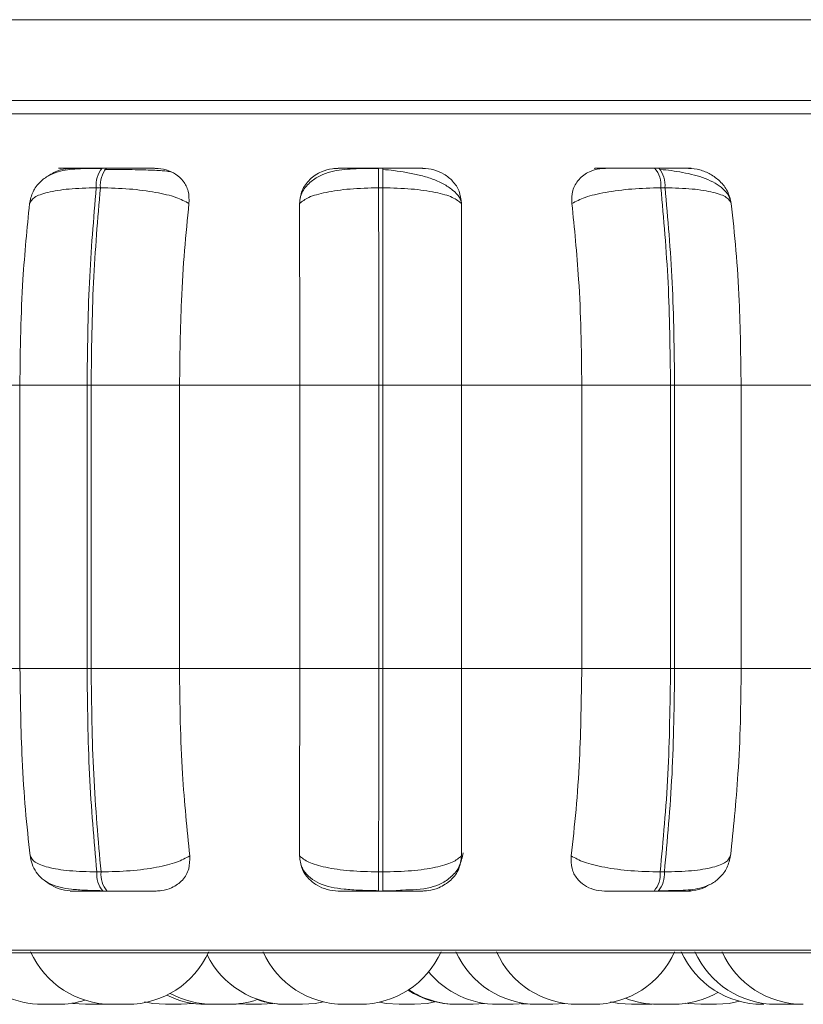
# Model space of a CAD drawing. Units: millimetres. Extents: x 470 to 882, y 3 to 283.
# Drawn here: x 726 to 727, y 74 to 75 of the extents above; entities that cross this region are included whole.
import ezdxf

# ---------------------------------------------------------------- set-up
doc = ezdxf.new("R2010")
doc.units = ezdxf.units.MM

msp = doc.modelspace()

# ---------------------------------------------------------------- linework, layer by layer
at = {"color": 7, "linetype": 'Continuous', "lineweight": 15}
for p, q in [((729.3061, 75.3705), (724.8575, 75.3705)), ((729.2581, 75.2705), (724.8306, 75.2705)), ((725.8319, 75.1871), (725.8267, 75.1871)), ((725.8449, 75.1854), (725.8298, 75.1855)), ((726.1733, 75.1871), (726.168, 75.1871)), ((726.5143, 75.1871), (726.5091, 75.1871)), ((725.8246, 75.1628), (725.8195, 75.1628)), ((726.1734, 75.1628), (726.1682, 75.1628)), ((726.5219, 75.1628), (726.5167, 75.1628)), ((725.5812, 74.919), (725.7252, 74.919)), ((725.7252, 74.919), (725.8081, 74.919)), ((725.7252, 74.569), (725.7252, 74.919)), ((725.8081, 74.569), (725.8081, 74.919)), ((725.8081, 74.919), (725.8131, 74.919)), ((725.8131, 74.919), (725.9223, 74.919)), ((725.8131, 74.919), (725.8131, 74.569)), ((725.9223, 74.919), (726.0708, 74.919)), ((725.9223, 74.919), (725.9223, 74.569)), ((726.0708, 74.569), (726.0708, 74.919)), ((726.0708, 74.919), (726.1685, 74.919)), ((726.1685, 74.569), (726.1685, 74.919)), ((726.1685, 74.919), (726.1736, 74.919)), ((726.1736, 74.919), (726.2707, 74.919)), ((726.1736, 74.919), (726.1736, 74.569)), ((726.2707, 74.919), (726.4191, 74.919)), ((726.2707, 74.919), (726.2707, 74.569)), ((726.4191, 74.569), (726.4191, 74.919)), ((726.4191, 74.919), (726.5287, 74.919)), ((726.5287, 74.569), (726.5287, 74.919)), ((726.5287, 74.919), (726.5338, 74.919)), ((726.5338, 74.919), (726.6159, 74.919)), ((726.5338, 74.919), (726.5338, 74.569)), ((726.6159, 74.919), (726.7596, 74.919)), ((726.6159, 74.919), (726.6159, 74.569)), ((725.5812, 74.569), (725.7252, 74.569)), ((725.7252, 74.569), (725.8081, 74.569)), ((725.8081, 74.569), (725.8131, 74.569)), ((725.8131, 74.569), (725.9223, 74.569)), ((725.9223, 74.569), (726.0708, 74.569)), ((726.0708, 74.569), (726.1685, 74.569)), ((726.1685, 74.569), (726.1736, 74.569)), ((726.1736, 74.569), (726.2707, 74.569)), ((726.2707, 74.569), (726.4191, 74.569)), ((726.4191, 74.569), (726.5287, 74.569)), ((726.5287, 74.569), (726.5338, 74.569)), ((726.5338, 74.569), (726.6159, 74.569)), ((726.6159, 74.569), (726.7596, 74.569)), ((725.8202, 74.3176), (725.8254, 74.3176)), ((726.1681, 74.3176), (726.1734, 74.3176)), ((726.5159, 74.3176), (726.5211, 74.3176)), ((725.8275, 74.294), (725.8327, 74.294)), ((726.168, 74.294), (726.1732, 74.294)), ((726.5084, 74.294), (726.5135, 74.294)), ((724.3784, 74.2178), (727.9484, 74.2178)), ((725.9244, 74.154), (725.9397, 74.1551)), ((725.8256, 74.154), (725.8322, 74.1542)), ((725.9742, 74.154), (725.9742, 74.154)), ((725.9926, 74.1547), (726.0043, 74.154)), ((726.0236, 74.154), (726.0375, 74.1549)), ((726.1258, 74.154), (726.145, 74.154)), ((726.2833, 74.154), (726.2834, 74.154)), ((726.285, 74.154), (726.299, 74.1549)), ((726.3342, 74.154), (726.3491, 74.155)), ((726.3448, 74.1545), (726.3554, 74.154)), ((726.3739, 74.154), (726.3744, 74.154)), ((726.3833, 74.154), (726.3977, 74.155)), ((726.4995, 74.154), (726.4995, 74.154)), ((726.4997, 74.154), (726.5059, 74.1542)), ((726.5848, 74.154), (726.5854, 74.154)), ((726.6785, 74.154), (726.6851, 74.1542)), ((726.6822, 74.154), (726.6871, 74.1541))]:
    msp.add_line(p, q, dxfattribs=at)
at = {"color": 8, "linetype": 'Continuous', "lineweight": 15}
for p, q in [((724.374, 75.2543), (727.9816, 75.2543)), ((724.3945, 74.2211), (727.9607, 74.2211))]:
    msp.add_line(p, q, dxfattribs=at)
at = {"color": 7, "linetype": 'Continuous', "lineweight": 15, "flags": 128}
for points in [[(725.7893, 74.1553), (725.7906, 74.1552), (725.8063, 74.154)], [(725.8792, 74.1571), (725.8894, 74.1552), (725.9051, 74.154)], [(726.0743, 74.154), (726.09, 74.1552), (726.1, 74.1571)], [(726.1692, 74.1567), (726.1777, 74.1552), (726.1934, 74.154)], [(726.2127, 74.154), (726.2284, 74.1552), (726.2392, 74.1573)], [(726.4546, 74.1571), (726.4647, 74.1552), (726.4805, 74.154)], [(726.5474, 74.1556), (726.5504, 74.1552), (726.5661, 74.154)], [(726.5854, 74.154), (726.6011, 74.1552), (726.6139, 74.1578)]]:
    msp.add_lwpolyline(points, dxfattribs=at)
at = {"color": 7, "linetype": 'Continuous', "lineweight": 15}
for centre, radius, start, end in [((725.8523, 75.1662), 0.033, 140.604, 185.8831), ((725.8575, 75.1662), 0.033, 140.6041, 185.8831), ((724.9524, 75.167), 1.2158, 359.7998, 0.947), ((724.9576, 75.167), 1.2158, 359.7998, 0.947), ((726.4847, 75.1661), 0.0322, 354.1047, 40.7518), ((726.4898, 75.1661), 0.0322, 354.1047, 40.7518), ((725.8521, 74.3145), 0.032, 174.4573, 219.6247), ((725.8573, 74.3145), 0.032, 174.4573, 219.6247), ((724.9938, 74.3136), 1.1744, 359.0459, 0.1939), ((724.999, 74.3136), 1.1744, 359.0459, 0.1939), ((726.4847, 74.3145), 0.0313, 319.0164, 5.538), ((726.4899, 74.3145), 0.0313, 319.0163, 5.538), ((725.8388, 74.264), 0.11, 204.1477, 270), ((725.858, 74.264), 0.11, 270, 335.8523), ((726.1258, 74.264), 0.11, 204.1477, 270), ((726.145, 74.264), 0.11, 270, 335.8523), ((726.3641, 74.264), 0.11, 204.1477, 270), ((726.4141, 74.264), 0.11, 204.1477, 270), ((726.4334, 74.264), 0.11, 270, 335.8523), ((726.6423, 74.264), 0.11, 204.1477, 270), ((726.6592, 74.264), 0.11, 204.1477, 270), ((726.6927, 74.264), 0.11, 204.1477, 270), ((726.055, 74.264), 0.11, 206.4293, 270), ((725.7531, 74.264), 0.11, 219.4948, 270), ((726.3149, 74.264), 0.11, 219.4556, 270), ((725.9638, 74.264), 0.11, 241.2465, 270), ((726.2642, 74.264), 0.11, 237.2036, 270), ((726.2657, 74.264), 0.11, 236.7304, 270), ((726.5322, 74.264), 0.11, 270, 300.0472), ((725.7723, 74.264), 0.11, 270, 287.5778), ((725.9551, 74.264), 0.11, 243.8005, 270), ((725.9831, 74.264), 0.11, 270, 288.6643), ((726.0535, 74.264), 0.11, 251.3357, 270), ((726.5129, 74.264), 0.11, 248.8028, 270)]:
    msp.add_arc(centre, radius, start, end, dxfattribs=at)
for points, knots in [([(727.9236, 75.2705), (727.9241, 75.2705), (727.9256, 75.2705), (727.8987, 75.2705), (727.8514, 75.2705), (727.7895, 75.2705), (727.7105, 75.2705), (727.6143, 75.2705), (727.5028, 75.2705), (727.3779, 75.2705), (727.2413, 75.2705), (727.0809, 75.2705), (726.8959, 75.2705), (726.6883, 75.2705), (726.4768, 75.2705), (726.2606, 75.2705), (726.0386, 75.2705), (725.8307, 75.2705), (725.6417, 75.2705), (725.4729, 75.2705), (725.3102, 75.2705), (725.1552, 75.2705), (725.0118, 75.2705), (724.9066, 75.2705), (724.8543, 75.2705), (724.8408, 75.2705)], [0, 0, 0, 0, 0.028703, 0.082113, 0.123863, 0.165619, 0.208257, 0.250901, 0.293539, 0.336184, 0.377933, 0.419689, 0.473094, 0.525043, 0.575433, 0.625817, 0.677766, 0.731176, 0.772926, 0.814682, 0.85732, 0.899964, 0.942602, 0.985247, 1, 1, 1, 1]), ([(725.8257, 75.1867), (725.8156, 75.1867), (725.7962, 75.1866), (725.776, 75.1844), (725.7605, 75.1783), (725.7495, 75.1703), (725.7404, 75.1585), (725.7381, 75.1482), (725.7369, 75.143)], [0, 0, 0, 0, 0.251004, 0.484382, 0.604387, 0.731219, 0.864707, 1, 1, 1, 1]), ([(725.7618, 75.1783), (725.7641, 75.1798), (725.7701, 75.1839), (725.7802, 75.1864), (725.7872, 75.1867), (725.7896, 75.1868)], [0, 0, 0, 0, 0.287108, 0.760193, 1, 1, 1, 1]), ([(725.7759, 75.1868), (725.7743, 75.1869), (725.7711, 75.1869), (725.7755, 75.187), (725.7831, 75.1871), (725.7912, 75.1871), (725.801, 75.1871), (725.8087, 75.1871), (725.8125, 75.1871)], [0, 0, 0, 0, 0.249948, 0.499277, 0.626937, 0.749901, 0.876067, 1, 1, 1, 1]), ([(725.7896, 75.1868), (725.788, 75.1869), (725.7849, 75.1869), (725.7895, 75.187), (725.7972, 75.1871), (725.8053, 75.1871), (725.8153, 75.1871), (725.823, 75.1871), (725.8268, 75.1871)], [0, 0, 0, 0, 0.2499458, 0.4992716, 0.6266371, 0.7498929, 0.8759208, 1, 1, 1, 1]), ([(725.8924, 75.1868), (725.8912, 75.1869), (725.8889, 75.1869), (725.878, 75.187), (725.866, 75.1871), (725.8554, 75.1871), (725.8438, 75.1871), (725.8359, 75.1871), (725.832, 75.1871)], [0, 0, 0, 0, 0.2499483, 0.4992767, 0.6269368, 0.7499011, 0.8760666, 1, 1, 1, 1]), ([(725.9113, 75.1826), (725.9094, 75.1829), (725.9052, 75.1837), (725.8906, 75.1845), (725.8745, 75.185), (725.8605, 75.1853), (725.8502, 75.1854), (725.845, 75.1854), (725.8449, 75.1854)], [0, 0, 0, 0, 0.237488, 0.537886, 0.689898, 0.843027, 0.996919, 1, 1, 1, 1]), ([(725.8924, 75.1868), (725.897, 75.1865), (725.9063, 75.1857), (725.9182, 75.1798), (725.9278, 75.1709), (725.9342, 75.1585), (725.9341, 75.1485), (725.934, 75.1434)], [0, 0, 0, 0, 0.17776, 0.354822, 0.546328, 0.763534, 1, 1, 1, 1]), ([(726.0705, 75.1434), (726.0711, 75.1488), (726.0724, 75.1597), (726.0823, 75.1735), (726.0959, 75.1827), (726.1087, 75.1864), (726.1158, 75.1867), (726.1182, 75.1868)], [0, 0, 0, 0, 0.247972, 0.496314, 0.73292, 0.910158, 1, 1, 1, 1]), ([(726.168, 75.1867), (726.1574, 75.1867), (726.1365, 75.1866), (726.1133, 75.1843), (726.0954, 75.1781), (726.0828, 75.1695), (726.0735, 75.159), (726.0714, 75.1505), (726.0707, 75.1476)], [0, 0, 0, 0, 0.254861, 0.500391, 0.630091, 0.769718, 0.918624, 1, 1, 1, 1]), ([(726.1182, 75.1868), (726.118, 75.1869), (726.1177, 75.1869), (726.1256, 75.187), (726.1356, 75.1871), (726.1452, 75.1871), (726.1561, 75.1871), (726.1641, 75.1871), (726.168, 75.1871)], [0, 0, 0, 0, 0.249946, 0.499272, 0.626637, 0.749893, 0.875921, 1, 1, 1, 1]), ([(726.2225, 75.1868), (726.2228, 75.1869), (726.2232, 75.1869), (726.2154, 75.187), (726.2055, 75.1871), (726.196, 75.1871), (726.1851, 75.1871), (726.1772, 75.1871), (726.1733, 75.1871)], [0, 0, 0, 0, 0.2499483, 0.4992767, 0.6269368, 0.7499011, 0.8760666, 1, 1, 1, 1]), ([(726.2698, 75.1465), (726.2693, 75.1479), (726.2676, 75.1528), (726.2601, 75.1601), (726.2485, 75.1679), (726.2343, 75.174), (726.2188, 75.1786), (726.2029, 75.1818), (726.1874, 75.1841), (726.1779, 75.1851), (726.1733, 75.1855)], [0, 0, 0, 0, 0.060067, 0.212762, 0.360772, 0.503735, 0.639909, 0.76845, 0.888724, 1, 1, 1, 1]), ([(726.2225, 75.1868), (726.2273, 75.1865), (726.2368, 75.1857), (726.2497, 75.1798), (726.2606, 75.1709), (726.2688, 75.1585), (726.2699, 75.1485), (726.2705, 75.1434)], [0, 0, 0, 0, 0.17776, 0.354822, 0.546328, 0.763534, 1, 1, 1, 1]), ([(726.4069, 75.1434), (726.4068, 75.1488), (726.4067, 75.1597), (726.4146, 75.1735), (726.4268, 75.1827), (726.4389, 75.1864), (726.4459, 75.1867), (726.4482, 75.1868)], [0, 0, 0, 0, 0.247972, 0.496314, 0.73292, 0.910158, 1, 1, 1, 1]), ([(726.4344, 75.1868), (726.4356, 75.1869), (726.4379, 75.1869), (726.4488, 75.187), (726.4608, 75.1871), (726.4714, 75.1871), (726.483, 75.1871), (726.4909, 75.1871), (726.4948, 75.1871)], [0, 0, 0, 0, 0.2499483, 0.4992767, 0.6269368, 0.7499011, 0.8760666, 1, 1, 1, 1]), ([(726.4482, 75.1868), (726.4494, 75.1869), (726.4519, 75.1869), (726.4629, 75.187), (726.475, 75.1871), (726.4856, 75.1871), (726.4972, 75.1871), (726.5052, 75.1871), (726.5091, 75.1871)], [0, 0, 0, 0, 0.249946, 0.499272, 0.626637, 0.749893, 0.875921, 1, 1, 1, 1]), ([(726.5509, 75.1868), (726.5525, 75.1869), (726.5557, 75.1869), (726.5513, 75.187), (726.5437, 75.1871), (726.5356, 75.1871), (726.5258, 75.1871), (726.5181, 75.1871), (726.5143, 75.1871)], [0, 0, 0, 0, 0.249948, 0.499277, 0.626937, 0.749901, 0.876067, 1, 1, 1, 1]), ([(726.6037, 75.1432), (726.6029, 75.1465), (726.6012, 75.1531), (726.5918, 75.1643), (726.5735, 75.1748), (726.5493, 75.181), (726.5299, 75.1841), (726.5209, 75.1851), (726.5165, 75.1855)], [0, 0, 0, 0, 0.142265, 0.281974, 0.547237, 0.788263, 0.898155, 1, 1, 1, 1]), ([(726.5509, 75.1868), (726.5556, 75.1865), (726.565, 75.1857), (726.5786, 75.1798), (726.5905, 75.1709), (726.6002, 75.1585), (726.6025, 75.1485), (726.6037, 75.1434)], [0, 0, 0, 0, 0.17776, 0.354822, 0.546328, 0.763534, 1, 1, 1, 1]), ([(725.737, 75.1434), (725.7384, 75.146), (725.7415, 75.1514), (725.7586, 75.1575), (725.7849, 75.1619), (725.8078, 75.1625), (725.8195, 75.1628)], [0, 0, 0, 0, 0.236569, 0.482311, 0.737989, 1, 1, 1, 1]), ([(725.934, 75.1434), (725.9291, 75.146), (725.9192, 75.1514), (725.8933, 75.1575), (725.8605, 75.1619), (725.8367, 75.1625), (725.8246, 75.1628)], [0, 0, 0, 0, 0.2365687, 0.482311, 0.737989, 1, 1, 1, 1]), ([(726.0705, 75.1434), (726.0738, 75.146), (726.0804, 75.1514), (726.1024, 75.1575), (726.1324, 75.1619), (726.1561, 75.1625), (726.1682, 75.1628)], [0, 0, 0, 0, 0.236569, 0.482311, 0.737989, 1, 1, 1, 1]), ([(726.2705, 75.1434), (726.2673, 75.146), (726.2608, 75.1514), (726.239, 75.1575), (726.2091, 75.1619), (726.1854, 75.1625), (726.1734, 75.1628)], [0, 0, 0, 0, 0.236569, 0.482311, 0.737989, 1, 1, 1, 1]), ([(726.4069, 75.1434), (726.4118, 75.146), (726.4219, 75.1514), (726.448, 75.1575), (726.4809, 75.1619), (726.5047, 75.1625), (726.5167, 75.1628)], [0, 0, 0, 0, 0.236569, 0.482311, 0.737989, 1, 1, 1, 1]), ([(726.6037, 75.1434), (726.6023, 75.146), (726.5994, 75.1514), (726.5825, 75.1575), (726.5564, 75.1619), (726.5335, 75.1625), (726.5219, 75.1628)], [0, 0, 0, 0, 0.236569, 0.482311, 0.737989, 1, 1, 1, 1]), ([(725.7252, 74.919), (725.7254, 74.9411), (725.7258, 74.9854), (725.7291, 75.063), (725.734, 75.1128), (725.737, 75.1434)], [0, 0, 0, 0, 0.279107, 0.558214, 1, 1, 1, 1]), ([(725.934, 75.1434), (725.9321, 75.1244), (725.9282, 75.0865), (725.9235, 75.0113), (725.9228, 74.9541), (725.9223, 74.919)], [0, 0, 0, 0, 0.279282, 0.558467, 1, 1, 1, 1]), ([(726.0708, 74.919), (726.0707, 74.9411), (726.0707, 74.9854), (726.0707, 75.063), (726.0706, 75.1128), (726.0705, 75.1434)], [0, 0, 0, 0, 0.279114, 0.558227, 1, 1, 1, 1]), ([(726.2705, 75.1434), (726.2705, 75.1244), (726.2706, 75.0865), (726.2707, 75.0113), (726.2707, 74.9541), (726.2707, 74.919)], [0, 0, 0, 0, 0.279282, 0.558458, 1, 1, 1, 1]), ([(726.4191, 74.919), (726.4189, 74.9411), (726.4185, 74.9854), (726.415, 75.063), (726.41, 75.1128), (726.4069, 75.1434)], [0, 0, 0, 0, 0.279114, 0.558227, 1, 1, 1, 1]), ([(726.6037, 75.1434), (726.6057, 75.1244), (726.6098, 75.0865), (726.6147, 75.0113), (726.6154, 74.9541), (726.6159, 74.919)], [0, 0, 0, 0, 0.279282, 0.558458, 1, 1, 1, 1]), ([(725.7378, 74.3374), (725.7358, 74.3561), (725.7317, 74.3934), (725.7266, 74.4708), (725.7258, 74.531), (725.7252, 74.569)], [0, 0, 0, 0, 0.269322, 0.538539, 1, 1, 1, 1]), ([(725.9223, 74.569), (725.9225, 74.5469), (725.9229, 74.5027), (725.9263, 74.4222), (725.9316, 74.3702), (725.9349, 74.3374)], [0, 0, 0, 0, 0.269142, 0.538283, 1, 1, 1, 1]), ([(726.0705, 74.3374), (726.0705, 74.3561), (726.0706, 74.3934), (726.0707, 74.4708), (726.0707, 74.531), (726.0708, 74.569)], [0, 0, 0, 0, 0.269322, 0.538539, 1, 1, 1, 1]), ([(726.2707, 74.569), (726.2707, 74.5469), (726.2707, 74.5027), (726.2707, 74.4222), (726.2705, 74.3702), (726.2705, 74.3374)], [0, 0, 0, 0, 0.269142, 0.538283, 1, 1, 1, 1]), ([(726.406, 74.3374), (726.4081, 74.3561), (726.4123, 74.3934), (726.4177, 74.4708), (726.4185, 74.531), (726.4191, 74.569)], [0, 0, 0, 0, 0.2693216, 0.5385391, 1, 1, 1, 1]), ([(726.6159, 74.569), (726.6157, 74.5469), (726.6153, 74.5027), (726.6117, 74.4222), (726.6063, 74.3702), (726.6028, 74.3374)], [0, 0, 0, 0, 0.269142, 0.538283, 1, 1, 1, 1]), ([(725.7377, 74.3379), (725.7384, 74.3343), (725.7399, 74.3266), (725.7453, 74.3166), (725.7529, 74.3083), (725.7666, 74.2999), (725.7839, 74.2964), (725.8061, 74.2948), (725.8195, 74.2946), (725.8264, 74.2944)], [0, 0, 0, 0, 0.085366, 0.182552, 0.291894, 0.412588, 0.685563, 0.838079, 1, 1, 1, 1]), ([(726.1972, 74.2952), (726.2093, 74.2954), (726.2264, 74.2958), (726.246, 74.3029), (726.2586, 74.3114), (726.2691, 74.3243), (726.2714, 74.3355), (726.2726, 74.3411)], [0, 0, 0, 0, 0.351223, 0.499151, 0.657559, 0.826367, 1, 1, 1, 1]), ([(726.5146, 74.2944), (726.5248, 74.2944), (726.5444, 74.2945), (726.5642, 74.2965), (726.5795, 74.3025), (726.5903, 74.3105), (726.5993, 74.3223), (726.6017, 74.3326), (726.6028, 74.3377)], [0, 0, 0, 0, 0.254918, 0.489071, 0.608554, 0.734315, 0.86631, 1, 1, 1, 1]), ([(725.7378, 74.3374), (725.7393, 74.3347), (725.7423, 74.3292), (725.7592, 74.3229), (725.7855, 74.3184), (725.8086, 74.3179), (725.8202, 74.3176)], [0, 0, 0, 0, 0.2352636, 0.4807075, 0.7366892, 1, 1, 1, 1]), ([(725.9349, 74.3374), (725.93, 74.3347), (725.9201, 74.3292), (725.8944, 74.3229), (725.8615, 74.3184), (725.8376, 74.3179), (725.8254, 74.3176)], [0, 0, 0, 0, 0.235264, 0.480708, 0.736689, 1, 1, 1, 1]), ([(725.9349, 74.3374), (725.9349, 74.3319), (725.935, 74.321), (725.9269, 74.3071), (725.9146, 74.2981), (725.9024, 74.2944), (725.8956, 74.2941), (725.8933, 74.294)], [0, 0, 0, 0, 0.250958, 0.502293, 0.741311, 0.914549, 1, 1, 1, 1]), ([(726.1184, 74.294), (726.1136, 74.2944), (726.1042, 74.2952), (726.0914, 74.3009), (726.0805, 74.3096), (726.0722, 74.322), (726.0711, 74.3321), (726.0705, 74.3374)], [0, 0, 0, 0, 0.174699, 0.348623, 0.538305, 0.755976, 1, 1, 1, 1]), ([(726.0705, 74.3374), (726.0737, 74.3347), (726.0803, 74.3292), (726.1021, 74.3229), (726.1322, 74.3184), (726.156, 74.3179), (726.1681, 74.3176)], [0, 0, 0, 0, 0.2352636, 0.4807075, 0.7366892, 1, 1, 1, 1]), ([(726.2705, 74.3374), (726.2673, 74.3347), (726.2608, 74.3292), (726.2392, 74.3229), (726.2093, 74.3184), (726.1855, 74.3179), (726.1734, 74.3176)], [0, 0, 0, 0, 0.235264, 0.480708, 0.736689, 1, 1, 1, 1]), ([(726.2705, 74.3374), (726.2698, 74.3319), (726.2685, 74.321), (726.2583, 74.3071), (726.2445, 74.2981), (726.2316, 74.2944), (726.2246, 74.2941), (726.2224, 74.294)], [0, 0, 0, 0, 0.250958, 0.5022926, 0.7413112, 0.914549, 1, 1, 1, 1]), ([(726.4472, 74.294), (726.4426, 74.2944), (726.4334, 74.2952), (726.4216, 74.3009), (726.4122, 74.3096), (726.4057, 74.322), (726.4059, 74.3321), (726.406, 74.3374)], [0, 0, 0, 0, 0.174699, 0.348623, 0.538305, 0.755976, 1, 1, 1, 1]), ([(726.406, 74.3374), (726.4109, 74.3347), (726.4209, 74.3292), (726.4469, 74.3229), (726.4798, 74.3184), (726.5037, 74.3179), (726.5159, 74.3176)], [0, 0, 0, 0, 0.235264, 0.480708, 0.736689, 1, 1, 1, 1]), ([(726.6028, 74.3374), (726.6014, 74.3347), (726.5986, 74.3292), (726.5818, 74.3229), (726.5557, 74.3184), (726.5327, 74.3179), (726.5211, 74.3176)], [0, 0, 0, 0, 0.235264, 0.480708, 0.736689, 1, 1, 1, 1]), ([(726.0728, 74.3249), (726.0737, 74.323), (726.0764, 74.3169), (726.0841, 74.3095), (726.0997, 74.3001), (726.12, 74.2964), (726.1456, 74.2948), (726.1604, 74.2946), (726.168, 74.2944)], [0, 0, 0, 0, 0.0566585, 0.1814502, 0.320055, 0.6349596, 0.8118713, 1, 1, 1, 1]), ([(725.7909, 74.294), (725.7862, 74.2944), (725.7769, 74.2952), (725.7643, 74.3003), (725.758, 74.3053), (725.7552, 74.3075)], [0, 0, 0, 0, 0.354381, 0.707191, 1, 1, 1, 1]), ([(726.5759, 74.3016), (726.5739, 74.3004), (726.5682, 74.2966), (726.5586, 74.2945), (726.5518, 74.2941), (726.5496, 74.294)], [0, 0, 0, 0, 0.259416, 0.755368, 1, 1, 1, 1]), ([(725.7909, 74.294), (725.7891, 74.294), (725.7857, 74.294), (725.7898, 74.294), (725.7974, 74.294), (725.8056, 74.294), (725.8156, 74.294), (725.8235, 74.294), (725.8275, 74.294)], [0, 0, 0, 0, 0.250048, 0.49928, 0.626958, 0.74996, 0.876123, 1, 1, 1, 1]), ([(725.8327, 74.294), (725.8367, 74.294), (725.8448, 74.294), (725.8566, 74.294), (725.8674, 74.294), (725.8794, 74.294), (725.8902, 74.294), (725.8923, 74.294), (725.8933, 74.294)], [0, 0, 0, 0, 0.123743, 0.250032, 0.372758, 0.500715, 0.749949, 1, 1, 1, 1]), ([(726.1184, 74.294), (726.118, 74.294), (726.1174, 74.294), (726.1251, 74.294), (726.135, 74.294), (726.1447, 74.294), (726.1558, 74.294), (726.1639, 74.294), (726.168, 74.294)], [0, 0, 0, 0, 0.250048, 0.49928, 0.626958, 0.74996, 0.876123, 1, 1, 1, 1]), ([(726.1732, 74.294), (726.1773, 74.294), (726.1854, 74.294), (726.1965, 74.294), (726.2061, 74.294), (726.216, 74.294), (726.2235, 74.294), (726.2227, 74.294), (726.2224, 74.294)], [0, 0, 0, 0, 0.123743, 0.250032, 0.372758, 0.500715, 0.749949, 1, 1, 1, 1]), ([(726.1733, 74.2944), (726.179, 74.2943), (726.1875, 74.2941), (726.1948, 74.2949), (726.1972, 74.2952)], [0, 0, 0, 0, 0.677518, 1, 1, 1, 1]), ([(726.4472, 74.294), (726.4483, 74.294), (726.4505, 74.294), (726.4615, 74.294), (726.4735, 74.294), (726.4843, 74.294), (726.4962, 74.294), (726.5043, 74.294), (726.5084, 74.294)], [0, 0, 0, 0, 0.250048, 0.49928, 0.626958, 0.74996, 0.876123, 1, 1, 1, 1]), ([(726.5135, 74.294), (726.5174, 74.294), (726.5253, 74.294), (726.5353, 74.294), (726.5435, 74.294), (726.5509, 74.294), (726.5549, 74.294), (726.5514, 74.294), (726.5496, 74.294)], [0, 0, 0, 0, 0.1237429, 0.2500319, 0.3727577, 0.500715, 0.7499494, 1, 1, 1, 1]), ([(725.7531, 74.154), (725.7531, 74.154), (725.753, 74.154), (725.7533, 74.154), (725.7537, 74.154), (725.754, 74.154), (725.7541, 74.154), (725.7546, 74.154), (725.7558, 74.154), (725.7576, 74.154), (725.7588, 74.154), (725.7594, 74.154), (725.7595, 74.154), (725.7596, 74.154), (725.7608, 74.154), (725.7629, 74.154), (725.7655, 74.154), (725.7678, 74.154), (725.7696, 74.154), (725.771, 74.154), (725.7715, 74.154), (725.7717, 74.154), (725.7718, 74.154), (725.7718, 74.154), (725.7722, 74.154), (725.7722, 74.154), (725.7723, 74.154)], [0, 0, 0, 0, 0.01327, 0.076065, 0.138782, 0.139363, 0.143819, 0.156092, 0.263144, 0.326027, 0.388814, 0.388961, 0.390022, 0.392878, 0.403535, 0.51397, 0.60118, 0.661371, 0.764163, 0.8265, 0.888756, 0.888902, 0.889961, 0.892814, 0.903468, 1, 1, 1, 1]), ([(725.8063, 74.154), (725.8063, 74.154), (725.8063, 74.154), (725.8065, 74.154), (725.8065, 74.154), (725.8067, 74.154), (725.8074, 74.154), (725.8089, 74.154), (725.8099, 74.154), (725.8104, 74.154), (725.8104, 74.154), (725.8106, 74.154), (725.8116, 74.154), (725.8136, 74.154), (725.8162, 74.154), (725.8187, 74.154), (725.8208, 74.154), (725.8226, 74.154), (725.8234, 74.154), (725.8238, 74.154), (725.8238, 74.154), (725.8239, 74.154), (725.8246, 74.154), (725.8255, 74.154), (725.8255, 74.154), (725.8255, 74.154)], [0, 0, 0, 0, 0.06226, 0.062837, 0.06726, 0.079444, 0.185717, 0.248141, 0.310471, 0.310617, 0.31167, 0.314506, 0.325085, 0.434716, 0.521291, 0.581043, 0.683087, 0.74497, 0.806772, 0.806918, 0.807968, 0.810801, 0.821377, 0.931017, 1, 1, 1, 1]), ([(725.8389, 74.154), (725.8389, 74.154), (725.8388, 74.154), (725.8393, 74.154), (725.8399, 74.154), (725.8403, 74.154), (725.8404, 74.154), (725.8411, 74.154), (725.8424, 74.154), (725.8445, 74.154), (725.8457, 74.154), (725.8463, 74.154), (725.8463, 74.154), (725.8465, 74.154), (725.8477, 74.154), (725.8499, 74.154), (725.8524, 74.154), (725.8545, 74.154), (725.8561, 74.154), (725.8573, 74.154), (725.8577, 74.154), (725.8578, 74.154), (725.858, 74.154), (725.8579, 74.154), (725.8579, 74.154)], [0, 0, 0, 0, 0.054769, 0.117569, 0.180289, 0.18087, 0.185326, 0.1976, 0.304658, 0.367544, 0.430334, 0.430482, 0.431543, 0.434399, 0.445056, 0.555498, 0.642712, 0.702907, 0.805704, 0.868044, 0.930303, 0.932253, 0.948381, 1, 1, 1, 1]), ([(725.9051, 74.154), (725.9051, 74.154), (725.9051, 74.154), (725.9052, 74.154), (725.9053, 74.154), (725.9053, 74.154), (725.9055, 74.154), (725.9063, 74.154), (725.908, 74.154), (725.9101, 74.154), (725.9122, 74.154), (725.9145, 74.154), (725.9158, 74.154), (725.9166, 74.154), (725.9178, 74.154), (725.9196, 74.154), (725.9214, 74.154), (725.9223, 74.154), (725.9227, 74.154), (725.9234, 74.154), (725.9243, 74.154), (725.9242, 74.154), (725.9242, 74.154)], [0, 0, 0, 0, 0.061838, 0.061983, 0.063035, 0.065869, 0.076451, 0.186154, 0.272778, 0.332565, 0.434667, 0.496585, 0.558423, 0.56036, 0.576378, 0.68196, 0.74442, 0.806785, 0.808907, 0.825204, 0.93058, 1, 1, 1, 1]), ([(725.9551, 74.154), (725.9551, 74.154), (725.9552, 74.154), (725.9553, 74.154), (725.9553, 74.154), (725.9553, 74.154), (725.9556, 74.154), (725.9564, 74.154), (725.9581, 74.154), (725.9601, 74.154), (725.9621, 74.154), (725.9636, 74.154), (725.964, 74.154)], [0, 0, 0, 0, 0.129373, 0.129678, 0.131878, 0.137808, 0.159947, 0.389461, 0.570692, 0.695775, 0.909388, 1, 1, 1, 1]), ([(725.964, 74.154), (725.964, 74.154), (725.9638, 74.154), (725.9644, 74.154), (725.965, 74.154), (725.9654, 74.154), (725.9655, 74.154), (725.9662, 74.154), (725.9675, 74.154), (725.9695, 74.154), (725.9708, 74.154), (725.9714, 74.154), (725.9714, 74.154), (725.9716, 74.154), (725.9728, 74.154), (725.9749, 74.154), (725.9774, 74.154), (725.9796, 74.154), (725.9812, 74.154), (725.9824, 74.154), (725.9827, 74.154), (725.9829, 74.154), (725.9829, 74.154), (725.9829, 74.154), (725.983, 74.154), (725.983, 74.154), (725.983, 74.154)], [0, 0, 0, 0, 0.054771, 0.117572, 0.180294, 0.180875, 0.185331, 0.197605, 0.304666, 0.367554, 0.430346, 0.430494, 0.431554, 0.434411, 0.445068, 0.555513, 0.64273, 0.702926, 0.805726, 0.868068, 0.930329, 0.930476, 0.931534, 0.934388, 0.945042, 1, 1, 1, 1]), ([(726.0043, 74.154), (726.0043, 74.154), (726.0043, 74.154), (726.0045, 74.154), (726.0045, 74.154), (726.0045, 74.154), (726.0047, 74.154), (726.0055, 74.154), (726.0073, 74.154), (726.0093, 74.154), (726.0114, 74.154), (726.0137, 74.154), (726.015, 74.154), (726.0158, 74.154), (726.017, 74.154), (726.0188, 74.154), (726.0206, 74.154), (726.0215, 74.154), (726.0219, 74.154), (726.0226, 74.154), (726.0235, 74.154), (726.0234, 74.154), (726.0234, 74.154)], [0, 0, 0, 0, 0.0618376, 0.0619834, 0.0630346, 0.065869, 0.0764513, 0.1861538, 0.272778, 0.3325653, 0.4346672, 0.4965854, 0.558423, 0.5603597, 0.5763783, 0.68196, 0.7444196, 0.806785, 0.8089067, 0.8252038, 0.9305796, 1, 1, 1, 1]), ([(726.0535, 74.154), (726.0535, 74.154), (726.0535, 74.154), (726.0536, 74.154), (726.0536, 74.154), (726.0537, 74.154), (726.0539, 74.154), (726.0544, 74.154), (726.0553, 74.154), (726.0554, 74.154)], [0, 0, 0, 0, 0.2960002, 0.296698, 0.3017301, 0.3152975, 0.3659524, 0.8910692, 1, 1, 1, 1]), ([(726.0551, 74.154), (726.0552, 74.154), (726.0552, 74.154), (726.0561, 74.154), (726.0569, 74.154), (726.0573, 74.154), (726.0574, 74.154), (726.0582, 74.154), (726.0597, 74.154), (726.0619, 74.154), (726.0632, 74.154), (726.0638, 74.154), (726.0638, 74.154), (726.064, 74.154), (726.0652, 74.154), (726.0674, 74.154), (726.0697, 74.154), (726.0717, 74.154), (726.0731, 74.154), (726.074, 74.154), (726.0742, 74.154), (726.0742, 74.154), (726.0742, 74.154), (726.0742, 74.154), (726.0743, 74.154), (726.0742, 74.154), (726.0742, 74.154)], [0, 0, 0, 0, 0.096432, 0.15923, 0.22195, 0.222531, 0.226987, 0.23926, 0.346316, 0.409201, 0.47199, 0.472138, 0.473199, 0.476055, 0.486712, 0.597151, 0.684364, 0.744558, 0.847354, 0.909693, 0.97195, 0.972097, 0.973156, 0.976009, 0.986663, 1, 1, 1, 1]), ([(726.0714, 74.154), (726.0719, 74.154), (726.0727, 74.154), (726.0726, 74.154), (726.0726, 74.154)], [0, 0, 0, 0, 0.584805, 1, 1, 1, 1]), ([(726.1934, 74.154), (726.1936, 74.154), (726.1938, 74.154), (726.1951, 74.154), (726.1968, 74.154), (726.1988, 74.154), (726.201, 74.154), (726.2022, 74.154), (726.203, 74.154), (726.2043, 74.154), (726.2062, 74.154), (726.2083, 74.154), (726.2093, 74.154), (726.2099, 74.154), (726.2107, 74.154), (726.2122, 74.154), (726.2125, 74.154), (726.2127, 74.154)], [0, 0, 0, 0, 0.112059, 0.200633, 0.261766, 0.366167, 0.429479, 0.492708, 0.494688, 0.511068, 0.619026, 0.682891, 0.746661, 0.74883, 0.765494, 0.873242, 1, 1, 1, 1]), ([(726.2643, 74.154), (726.2643, 74.154), (726.2644, 74.154), (726.2653, 74.154), (726.2661, 74.154), (726.2662, 74.154)], [0, 0, 0, 0, 0.467091, 0.886571, 1, 1, 1, 1]), ([(726.2659, 74.154), (726.2662, 74.154), (726.2667, 74.154), (726.2683, 74.154), (726.2693, 74.154), (726.2699, 74.154), (726.27, 74.154), (726.2711, 74.154), (726.2728, 74.154), (726.2751, 74.154), (726.2764, 74.154), (726.277, 74.154), (726.2771, 74.154), (726.2772, 74.154), (726.2784, 74.154), (726.2804, 74.154), (726.2824, 74.154), (726.2839, 74.154), (726.2848, 74.154), (726.2851, 74.154), (726.285, 74.154), (726.285, 74.154)], [0, 0, 0, 0, 0.131585, 0.198065, 0.264462, 0.265077, 0.269794, 0.282787, 0.396121, 0.462692, 0.529163, 0.52932, 0.530443, 0.533467, 0.544748, 0.661663, 0.75399, 0.817713, 0.926536, 0.99253, 1, 1, 1, 1]), ([(726.3151, 74.154), (726.3154, 74.154), (726.3159, 74.154), (726.3175, 74.154), (726.3185, 74.154), (726.319, 74.154), (726.3192, 74.154), (726.3202, 74.154), (726.322, 74.154), (726.3243, 74.154), (726.3256, 74.154), (726.3262, 74.154), (726.3262, 74.154), (726.3264, 74.154), (726.3276, 74.154), (726.3296, 74.154), (726.3316, 74.154), (726.3331, 74.154), (726.3339, 74.154), (726.3342, 74.154), (726.3342, 74.154), (726.3342, 74.154)], [0, 0, 0, 0, 0.131585, 0.198065, 0.264462, 0.265077, 0.269794, 0.282787, 0.396121, 0.462692, 0.529163, 0.52932, 0.530443, 0.533467, 0.544748, 0.661663, 0.75399, 0.817713, 0.926536, 0.99253, 1, 1, 1, 1]), ([(726.3555, 74.154), (726.3555, 74.154), (726.3554, 74.154), (726.3561, 74.154), (726.3574, 74.154), (726.3591, 74.154), (726.3611, 74.154), (726.3623, 74.154), (726.3631, 74.154), (726.3638, 74.154), (726.3645, 74.154), (726.3651, 74.154)], [0, 0, 0, 0, 0.110648, 0.284542, 0.404563, 0.609528, 0.733826, 0.857963, 0.86185, 0.894007, 1, 1, 1, 1]), ([(726.3642, 74.154), (726.3646, 74.154), (726.3651, 74.154), (726.3667, 74.154), (726.3677, 74.154), (726.3682, 74.154), (726.3684, 74.154), (726.3694, 74.154), (726.3711, 74.154), (726.3735, 74.154), (726.3748, 74.154), (726.3754, 74.154), (726.3754, 74.154), (726.3756, 74.154), (726.3768, 74.154), (726.3788, 74.154), (726.3808, 74.154), (726.3823, 74.154), (726.3831, 74.154), (726.3834, 74.154), (726.3833, 74.154), (726.3833, 74.154)], [0, 0, 0, 0, 0.131585, 0.198065, 0.264462, 0.265077, 0.269794, 0.282787, 0.396121, 0.462692, 0.529163, 0.52932, 0.530443, 0.533467, 0.544748, 0.661663, 0.75399, 0.817713, 0.926536, 0.99253, 1, 1, 1, 1]), ([(726.4143, 74.154), (726.4146, 74.154), (726.4151, 74.154), (726.4167, 74.154), (726.4177, 74.154), (726.4183, 74.154), (726.4184, 74.154), (726.4194, 74.154), (726.4212, 74.154), (726.4235, 74.154), (726.4248, 74.154), (726.4254, 74.154), (726.4255, 74.154), (726.4256, 74.154), (726.4268, 74.154), (726.4288, 74.154), (726.4308, 74.154), (726.4323, 74.154), (726.4332, 74.154), (726.4334, 74.154), (726.4334, 74.154), (726.4334, 74.154)], [0, 0, 0, 0, 0.131585, 0.198065, 0.264462, 0.265077, 0.269794, 0.282787, 0.396121, 0.462692, 0.529163, 0.52932, 0.530443, 0.533467, 0.544748, 0.661663, 0.75399, 0.817713, 0.926536, 0.99253, 1, 1, 1, 1]), ([(726.4806, 74.154), (726.4806, 74.154), (726.4805, 74.154), (726.4812, 74.154), (726.4825, 74.154), (726.4842, 74.154), (726.4862, 74.154), (726.4874, 74.154), (726.4882, 74.154), (726.4894, 74.154), (726.4913, 74.154), (726.4936, 74.154), (726.4947, 74.154), (726.4954, 74.154), (726.4965, 74.154), (726.4983, 74.154), (726.4991, 74.154), (726.4995, 74.154)], [0, 0, 0, 0, 0.059684, 0.153482, 0.218221, 0.32878, 0.395826, 0.462785, 0.464882, 0.482228, 0.596554, 0.664187, 0.731717, 0.734015, 0.751662, 0.865765, 1, 1, 1, 1]), ([(726.5129, 74.154), (726.513, 74.154), (726.5132, 74.154), (726.5141, 74.154), (726.5155, 74.154), (726.5165, 74.154), (726.5172, 74.154), (726.5182, 74.154), (726.52, 74.154), (726.5223, 74.154), (726.5236, 74.154), (726.5244, 74.154), (726.5256, 74.154), (726.5281, 74.154), (726.5296, 74.154), (726.5304, 74.154)], [0, 0, 0, 0, 0.076477, 0.20708, 0.286283, 0.365383, 0.36786, 0.38835, 0.523405, 0.6033, 0.683075, 0.685789, 0.706635, 0.841427, 1, 1, 1, 1]), ([(726.5304, 74.154), (726.5311, 74.154), (726.532, 74.154), (726.5322, 74.154), (726.5322, 74.154)], [0, 0, 0, 0, 0.6643527, 1, 1, 1, 1]), ([(726.5661, 74.154), (726.5662, 74.154), (726.5664, 74.154), (726.5675, 74.154), (726.5689, 74.154), (726.5707, 74.154), (726.5719, 74.154), (726.5727, 74.154), (726.5738, 74.154), (726.5757, 74.154), (726.5781, 74.154), (726.5793, 74.154), (726.58, 74.154), (726.5811, 74.154), (726.5832, 74.154), (726.5843, 74.154), (726.5848, 74.154)], [0, 0, 0, 0, 0.099752, 0.1686, 0.286176, 0.357478, 0.428687, 0.430917, 0.449364, 0.570946, 0.642872, 0.714689, 0.717132, 0.735899, 0.857245, 1, 1, 1, 1]), ([(726.6425, 74.154), (726.6424, 74.154), (726.6423, 74.154), (726.6432, 74.154), (726.6438, 74.154)], [0, 0, 0, 0, 0.305626, 1, 1, 1, 1]), ([(726.6597, 74.154), (726.6598, 74.154), (726.6602, 74.154), (726.6618, 74.154), (726.6638, 74.154), (726.665, 74.154), (726.6656, 74.154), (726.6658, 74.154), (726.6669, 74.154), (726.6688, 74.154), (726.6711, 74.154), (726.6723, 74.154), (726.6729, 74.154), (726.673, 74.154), (726.6731, 74.154), (726.6742, 74.154), (726.6759, 74.154), (726.6774, 74.154), (726.6783, 74.154), (726.6784, 74.154), (726.6784, 74.154)], [0, 0, 0, 0, 0.055726, 0.192031, 0.260896, 0.329674, 0.330311, 0.335197, 0.348656, 0.466055, 0.535014, 0.603869, 0.604031, 0.605194, 0.608327, 0.620013, 0.741121, 0.836759, 0.902768, 1, 1, 1, 1]), ([(726.663, 74.154), (726.663, 74.154), (726.663, 74.154), (726.6632, 74.154), (726.6634, 74.154), (726.6639, 74.154), (726.6651, 74.154), (726.6654, 74.154)], [0, 0, 0, 0, 0.247673, 0.257258, 0.330875, 0.806879, 1, 1, 1, 1]), ([(726.6671, 74.154), (726.6682, 74.154), (726.6699, 74.154), (726.6723, 74.154), (726.6734, 74.154), (726.6739, 74.154)], [0, 0, 0, 0, 0.522609, 0.786644, 1, 1, 1, 1]), ([(726.6767, 74.154), (726.677, 74.154), (726.678, 74.154), (726.6793, 74.154), (726.6801, 74.154), (726.6805, 74.154), (726.6805, 74.154), (726.6806, 74.154), (726.6813, 74.154), (726.6822, 74.154), (726.6822, 74.154), (726.6822, 74.154)], [0, 0, 0, 0, 0.112701, 0.28689, 0.460815, 0.461225, 0.464163, 0.472075, 0.501594, 0.807509, 1, 1, 1, 1])]:
    msp.add_open_spline(points, degree=3, knots=knots, dxfattribs=at)
for points in [[(725.8081, 74.919), (725.8086, 74.9619), (725.8096, 75.0477), (725.8162, 75.1244), (725.8195, 75.1628)], [(725.8246, 75.1628), (725.8213, 75.1244), (725.8147, 75.0477), (725.8136, 74.9619), (725.8131, 74.919)], [(726.1685, 74.919), (726.1684, 74.9619), (726.1684, 75.0477), (726.1682, 75.1244), (726.1682, 75.1628)], [(726.1734, 75.1628), (726.1735, 75.1244), (726.1736, 75.0477), (726.1736, 74.9619), (726.1736, 74.919)], [(726.5287, 74.919), (726.5282, 74.9619), (726.5271, 75.0477), (726.5202, 75.1244), (726.5167, 75.1628)], [(726.5219, 75.1628), (726.5253, 75.1244), (726.5322, 75.0477), (726.5332, 74.9619), (726.5338, 74.919)], [(725.8202, 74.3176), (725.8167, 74.3569), (725.8097, 74.4357), (725.8086, 74.5246), (725.8081, 74.569)], [(725.8131, 74.569), (725.8137, 74.5246), (725.8148, 74.4357), (725.8219, 74.3569), (725.8254, 74.3176)], [(726.1681, 74.3176), (726.1682, 74.3569), (726.1684, 74.4357), (726.1684, 74.5246), (726.1685, 74.569)], [(726.1736, 74.569), (726.1736, 74.5246), (726.1736, 74.4357), (726.1735, 74.3569), (726.1734, 74.3176)], [(726.5159, 74.3176), (726.5196, 74.3569), (726.527, 74.4357), (726.5281, 74.5246), (726.5287, 74.569)], [(726.5338, 74.569), (726.5332, 74.5246), (726.5321, 74.4357), (726.5247, 74.3569), (726.5211, 74.3176)]]:
    msp.add_open_spline(points, degree=3, dxfattribs=at)

doc.saveas('drawing.dxf')
